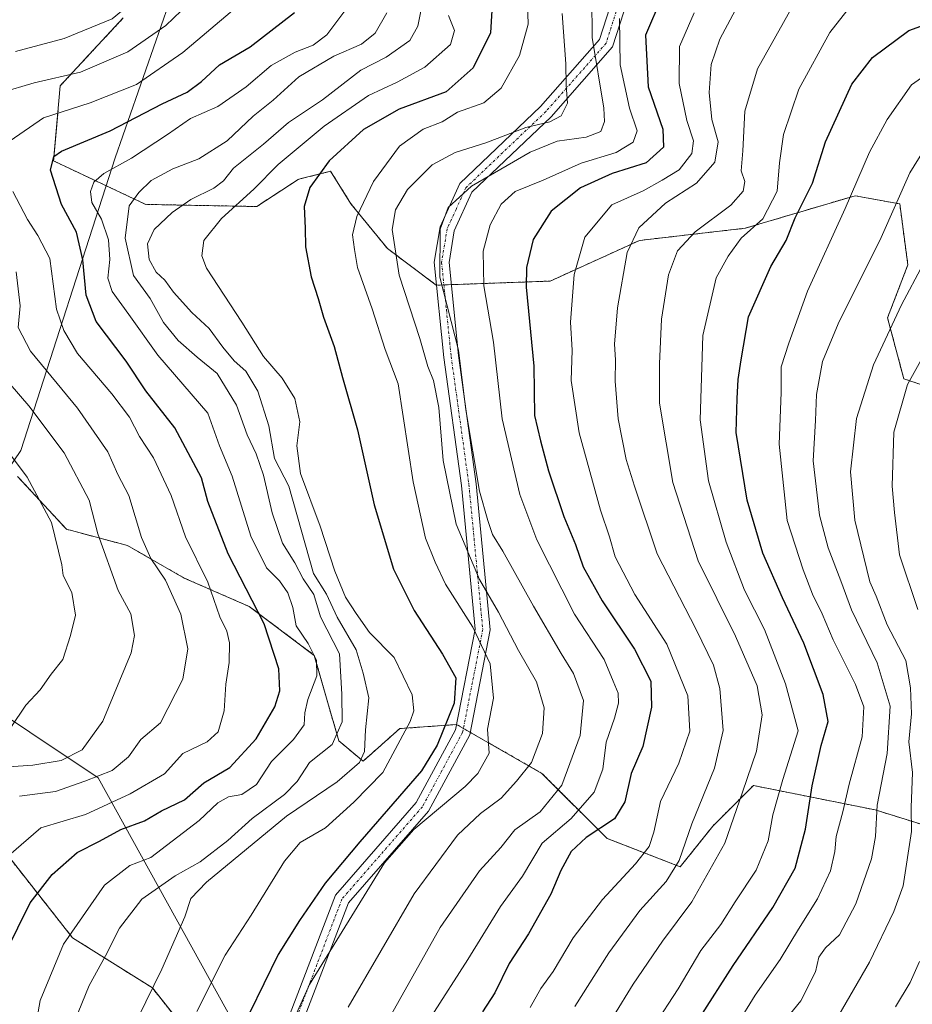
# Model space of a CAD drawing. Units: metres. Extents: x 648218 to 651693, y 4736966 to 4739353.
# Drawn here: x 649724 to 649906, y 4738491 to 4738692 of the extents above; entities that cross this region are included whole.
import ezdxf

# ---------------------------------------------------------------- set-up
doc = ezdxf.new("R2010")
doc.units = ezdxf.units.M
doc.header["$MEASUREMENT"] = 0
doc.linetypes.add('TRAZO_Y_PUNTO', pattern=[1, 0.5, -0.25, 0, -0.25])
doc.linetypes.add('TRAZOS', pattern=[0.75, 0.5, -0.25])
for name, color, linetype, lineweight in [('Arbolado forestal', 92, 'TRAZOS', 0), ('Arbolado forestal CxS', 92, 'Continuous', 0), ('Camino', 19, 'Continuous', 0), ('Camino Cxs', 19, 'Continuous', 0), ('Camino eje', 39, 'TRAZO_Y_PUNTO', 13), ('Curva de nivel maestra', 36, 'Continuous', 30), ('Curva de nivel normal', 36, 'Continuous', 0), ('Espacio natural protegido', 2, 'Continuous', 13), ('Espacio natural protegido CxS', 2, 'Continuous', 0)]:
    doc.layers.add(name, color=color, linetype=linetype, lineweight=lineweight)

# ---------------------------------------------------------------- blocks, each defined once
blk = doc.blocks.new('*U161')
at = {"layer": 'Espacio natural protegido CxS', "color": 2, "linetype": 'Continuous', "lineweight": 0}
blk.add_polyline3d([(650301.3, 4738275.74, 998.22), (650238.65, 4738237.11, 975.88), (650246.43, 4738171.31, 936.73), (650180.8, 4738174.34, 934.39), (650173.8, 4738205.91, 951.07), (650128.32, 4738225.2, 966.86), (650079.34, 4738209.42, 953.22), (650046.1, 4738207.66, 941.68), (649913.15, 4738265.54, 911.79), (649872.92, 4738326.91, 917.82), (649832.68, 4738390.04, 911.47), (649822.19, 4738432.13, 909.92), (649774.96, 4738474.22, 880.22), (649739.97, 4738537.35, 839.92), (649697.99, 4738565.41, 818.61), (649724.23, 4738603.99, 831.16), (649743.47, 4738663.61, 853.5), (649757.47, 4738703.95, 835.02)], dxfattribs=at)
blk = doc.blocks.new('*U162')
at = {"layer": 'Espacio natural protegido CxS', "color": 2, "linetype": 'Continuous', "lineweight": 0}
blk.add_polyline3d([(650301.3, 4738275.74, 998.22), (650238.65, 4738237.11, 975.88), (650246.43, 4738171.31, 936.73), (650180.8, 4738174.34, 934.39), (650173.8, 4738205.91, 951.07), (650128.32, 4738225.2, 966.86), (650079.34, 4738209.42, 953.22), (650046.1, 4738207.66, 941.68), (649913.15, 4738265.54, 911.79), (649872.92, 4738326.91, 917.82), (649832.68, 4738390.04, 911.47), (649822.19, 4738432.13, 909.92), (649774.96, 4738474.22, 880.22), (649739.97, 4738537.35, 839.92), (649697.99, 4738565.41, 818.61), (649724.23, 4738603.99, 831.16), (649743.47, 4738663.61, 853.5), (649757.47, 4738703.95, 835.02)], dxfattribs=at)
blk = doc.blocks.new('*U164')
at = {"layer": 'Espacio natural protegido CxS', "color": 2, "linetype": 'Continuous', "lineweight": 0}
blk.add_polyline3d([(650301.3009, 4738275.7361, 998.2205), (650238.6465, 4738237.1119, 975.884), (650246.4293, 4738171.3118, 936.7331), (650180.7986, 4738174.3441, 934.3945), (650173.8021, 4738205.9097, 951.0737), (650128.3196, 4738225.1996, 966.8584), (650079.3374, 4738209.4171, 953.2182), (650046.0995, 4738207.6642, 941.6755), (649913.1509, 4738265.535, 911.7893), (649872.917, 4738326.9124, 917.8179), (649832.6832, 4738390.0437, 911.4651), (649822.188, 4738432.1312, 909.9189), (649774.9558, 4738474.2188, 880.2237), (649739.97, 4738537.3501, 839.9176), (649697.9867, 4738565.4089, 818.6068), (649724.2272, 4738603.9892, 831.163), (649743.4712, 4738663.6123, 853.4979), (649757.4669, 4738703.9467, 835.0183)], dxfattribs=at)
blk = doc.blocks.new('*U165')
at = {"layer": 'Espacio natural protegido CxS', "color": 2, "linetype": 'Continuous', "lineweight": 0}
blk.add_polyline3d([(650301.3009, 4738275.7361, 998.2205), (650238.6465, 4738237.1119, 975.884), (650246.4293, 4738171.3118, 936.7331), (650180.7986, 4738174.3441, 934.3945), (650173.8021, 4738205.9097, 951.0737), (650128.3196, 4738225.1996, 966.8584), (650079.3374, 4738209.4171, 953.2182), (650046.0995, 4738207.6642, 941.6755), (649913.1509, 4738265.535, 911.7893), (649872.917, 4738326.9124, 917.8179), (649832.6832, 4738390.0437, 911.4651), (649822.188, 4738432.1312, 909.9189), (649774.9558, 4738474.2188, 880.2237), (649739.97, 4738537.3501, 839.9176), (649697.9867, 4738565.4089, 818.6068), (649724.2272, 4738603.9892, 831.163), (649743.4712, 4738663.6123, 853.4979), (649757.4669, 4738703.9467, 835.0183)], dxfattribs=at)
blk = doc.blocks.new('*U175')
at = {"layer": 'Curva de nivel normal', "color": 36, "linetype": 'Continuous', "lineweight": 0}
for points in [[(649758.45, 4738695.02, 840), (649753.78, 4738690.51, 840), (649746.03, 4738685.13, 840), (649736.36, 4738681.03, 840), (649726.93, 4738678.84, 840), (649720.11, 4738676.8, 840)], [(649723.31, 4738640.38, 840), (649724.14, 4738633.47, 840), (649723.67, 4738629.06, 840), (649726.19, 4738624.22, 840), (649735.78, 4738612.65, 840), (649741.97, 4738603.74, 840), (649744, 4738599.11, 840), (649746.2, 4738594.83, 840), (649748.84, 4738586.31, 840), (649750.69, 4738582.02, 840), (649753.69, 4738577.58, 840), (649756.84, 4738570.71, 840), (649758.27, 4738563.61, 840), (649757.22, 4738557.49, 840), (649752.69, 4738548.6, 840), (649748.68, 4738545.16, 840), (649746.18, 4738541.65, 840), (649742.86, 4738538.88, 840), (649737.27, 4738536.69, 840), (649731.29, 4738534.6, 840), (649723.98, 4738533.65, 840)]]:
    blk.add_polyline3d(points, dxfattribs=at)
blk = doc.blocks.new('*U178')
at = {"layer": 'Curva de nivel normal', "color": 36, "linetype": 'Continuous', "lineweight": 0}
blk.add_polyline3d([(649871.87, 4738697.68, 910), (649866.57, 4738687.71, 910), (649864.77, 4738682.58, 910), (649864.37, 4738676.9, 910), (649864.95, 4738671.36, 910), (649866.23, 4738666.84, 910), (649865.53, 4738662.69, 910), (649861.78, 4738658.44, 910), (649855.48, 4738654.35, 910), (649850.07, 4738649.36, 910), (649847.68, 4738644.29, 910), (649845.73, 4738633.07, 910), (649845.12, 4738625.62, 910), (649845.35, 4738622.44, 910), (649845.24, 4738618.1, 910), (649845.84, 4738610.44, 910), (649847.48, 4738602.16, 910), (649849.2, 4738596.76, 910), (649853.83, 4738582.94, 910), (649861.75, 4738567.54, 910), (649865.25, 4738560.34, 910), (649866.54, 4738555.53, 910), (649867.25, 4738547.01, 910), (649865.5, 4738539.32, 910), (649860.87, 4738527.98, 910), (649858.3, 4738520.57, 910), (649855.65, 4738516.27, 910), (649850.28, 4738510.4, 910), (649843.98, 4738501.76, 910), (649837.04, 4738490.82, 910)], dxfattribs=at)
blk = doc.blocks.new('*U181')
at = {"layer": 'Curva de nivel normal', "color": 36, "linetype": 'Continuous', "lineweight": 0}
blk.add_polyline3d([(649846.15, 4738691.95, 895), (649846.27, 4738682.5, 895), (649848.19, 4738673.7, 895), (649849.76, 4738669.1, 895), (649848.92, 4738666.74, 895), (649845.48, 4738664.66, 895), (649838.31, 4738662.47, 895), (649830.58, 4738659.05, 895), (649824.91, 4738656.7, 895), (649822.02, 4738654.14, 895), (649819.83, 4738649.96, 895), (649818.4, 4738644.61, 895), (649818.51, 4738637.56, 895), (649820.49, 4738626.05, 895), (649822.22, 4738610.44, 895), (649825.86, 4738595.04, 895), (649829.27, 4738585.83, 895), (649836.97, 4738570.71, 895), (649842.99, 4738561.45, 895), (649844.82, 4738557.08, 895), (649845.87, 4738554.64, 895), (649845.96, 4738552.6, 895), (649845.13, 4738549.51, 895), (649843.41, 4738544.63, 895), (649842.76, 4738539.11, 895), (649841.01, 4738534.45, 895), (649836.28, 4738529.11, 895), (649830.42, 4738524.11, 895), (649826.38, 4738517.39, 895), (649821.93, 4738511.21, 895), (649815.26, 4738500.41, 895), (649807.85, 4738488.83, 895)], dxfattribs=at)
blk = doc.blocks.new('*U182')
at = {"layer": 'Curva de nivel normal', "color": 36, "linetype": 'Continuous', "lineweight": 0}
blk.add_polyline3d([(649834.43, 4738692.96, 885), (649835.22, 4738682.73, 885), (649835.27, 4738678.37, 885), (649835.53, 4738674.7, 885), (649834.27, 4738672.1, 885), (649831.94, 4738670.89, 885), (649827.09, 4738669.76, 885), (649818.94, 4738666.62, 885), (649812.66, 4738664.7, 885), (649808, 4738662.14, 885), (649802.99, 4738657.11, 885), (649800.51, 4738652.99, 885), (649799.86, 4738648.98, 885), (649801.25, 4738639.68, 885), (649805.5, 4738626.78, 885), (649807.11, 4738621.09, 885), (649808.26, 4738618.26, 885), (649809.35, 4738612.79, 885), (649810.22, 4738601.99, 885), (649812.89, 4738589, 885), (649817.6, 4738577.72, 885), (649821.52, 4738571.1, 885), (649825.55, 4738563.29, 885), (649829.22, 4738556.91, 885), (649830.81, 4738551.62, 885), (649830.44, 4738546.42, 885), (649828.2, 4738540.49, 885), (649825.15, 4738536.67, 885), (649822.02, 4738533.21, 885), (649817.84, 4738530.09, 885), (649813.12, 4738525.68, 885), (649804.31, 4738513.78, 885), (649790.89, 4738490.71, 885)], dxfattribs=at)
blk = doc.blocks.new('*U183')
at = {"layer": 'Curva de nivel normal', "color": 36, "linetype": 'Continuous', "lineweight": 0}
blk.add_polyline3d([(649827.32, 4738697.03, 880), (649827.54, 4738690.77, 880), (649825.76, 4738684.44, 880), (649822.04, 4738677.77, 880), (649818.52, 4738674.8, 880), (649813.16, 4738672.89, 880), (649810, 4738670.93, 880), (649806.19, 4738669.44, 880), (649801.34, 4738665.94, 880), (649796.08, 4738658.77, 880), (649792.64, 4738651.64, 880), (649791.79, 4738647.93, 880), (649792.18, 4738644.95, 880), (649792.8, 4738641.24, 880), (649795.76, 4738632.87, 880), (649798.39, 4738624.6, 880), (649801.08, 4738617.61, 880), (649804.11, 4738597.64, 880), (649806.65, 4738586.18, 880), (649808.6, 4738581.3, 880), (649810.71, 4738576.82, 880), (649816.27, 4738568.06, 880), (649819.79, 4738560.57, 880), (649820.5, 4738553.62, 880), (649819.25, 4738547.31, 880), (649819.57, 4738542.39, 880), (649817.26, 4738538.25, 880), (649814.72, 4738535.61, 880), (649804.23, 4738526.89, 880), (649798.26, 4738520.04, 880), (649783, 4738495.28, 880), (649776.45, 4738480.64, 880)], dxfattribs=at)
blk = doc.blocks.new('*U187')
at = {"layer": 'Curva de nivel normal', "color": 36, "linetype": 'Continuous', "lineweight": 0}
blk.add_polyline3d([(649718.8, 4738607.46, 830), (649725.52, 4738598.6, 830), (649730.46, 4738589.33, 830), (649732.58, 4738580.71, 830), (649732.87, 4738578.54, 830), (649734.64, 4738575.07, 830), (649735.38, 4738570.49, 830), (649734.33, 4738566.32, 830), (649732.78, 4738561.44, 830), (649730.45, 4738558.5, 830), (649728.16, 4738555.31, 830), (649725.28, 4738552.16, 830), (649722.2, 4738547.62, 830)], dxfattribs=at)
blk = doc.blocks.new('*U197')
at = {"layer": 'Curva de nivel normal', "color": 36, "linetype": 'Continuous', "lineweight": 0}
blk.add_polyline3d([(649806.29, 4738696.53, 865), (649805.08, 4738690.39, 865), (649803.46, 4738687.5, 865), (649798.66, 4738684.06, 865), (649793.5, 4738681.42, 865), (649785.63, 4738675.4, 865), (649778.74, 4738670.75, 865), (649773.64, 4738666.37, 865), (649767.54, 4738661.46, 865), (649765.52, 4738658.93, 865), (649763.54, 4738657.4, 865), (649758.83, 4738655.08, 865), (649755.08, 4738652.48, 865), (649751.38, 4738649.02, 865), (649750.05, 4738646.1, 865), (649750.38, 4738642.91, 865), (649751.77, 4738640.33, 865), (649753.56, 4738638.66, 865), (649755.34, 4738636.25, 865), (649759.06, 4738632.09, 865), (649762.56, 4738628.81, 865), (649765.34, 4738625.04, 865), (649767.67, 4738622.26, 865), (649770.05, 4738620.13, 865), (649772.53, 4738616.06, 865), (649774.74, 4738609, 865), (649775.91, 4738602.39, 865), (649778.78, 4738596.77, 865), (649783.85, 4738578.97, 865), (649786.45, 4738574.78, 865), (649788.62, 4738570.11, 865), (649792.5, 4738563.45, 865), (649793.94, 4738558.67, 865), (649795.08, 4738553.64, 865), (649794.44, 4738547.15, 865), (649794.19, 4738542.77, 865), (649793.22, 4738540.48, 865), (649788.62, 4738536.54, 865), (649778.36, 4738529.55, 865), (649762.03, 4738516.11, 865), (649758.87, 4738512.78, 865), (649757.65, 4738509.11, 865), (649752.98, 4738498.45, 865), (649746.44, 4738485.11, 865)], dxfattribs=at)
blk = doc.blocks.new('*U198')
at = {"layer": 'Curva de nivel normal', "color": 36, "linetype": 'Continuous', "lineweight": 0}
blk.add_polyline3d([(649811.3, 4738692.59, 870), (649812.52, 4738689.51, 870), (649811.75, 4738686.64, 870), (649806.47, 4738682.01, 870), (649800.9, 4738679, 870), (649795.06, 4738676.27, 870), (649786, 4738670.06, 870), (649776.66, 4738662.2, 870), (649771.66, 4738657.18, 870), (649765.13, 4738651.26, 870), (649761.52, 4738646.78, 870), (649761.07, 4738643.61, 870), (649762.05, 4738641.12, 870), (649769.21, 4738630.16, 870), (649773.65, 4738623.12, 870), (649777.45, 4738618.76, 870), (649780.06, 4738614.6, 870), (649781.03, 4738609.83, 870), (649780.41, 4738604.95, 870), (649781.18, 4738599.32, 870), (649785.17, 4738588.62, 870), (649788.17, 4738579.46, 870), (649790.36, 4738574.16, 870), (649792.52, 4738570.81, 870), (649795.22, 4738566.95, 870), (649800.28, 4738561.85, 870), (649803.92, 4738554.27, 870), (649804.25, 4738550.99, 870), (649803.48, 4738548.82, 870), (649797.92, 4738538.45, 870), (649792.01, 4738532.43, 870), (649786.28, 4738527.22, 870), (649781.14, 4738524.19, 870), (649777.92, 4738520.44, 870), (649771.14, 4738509.39, 870), (649765.82, 4738501.3, 870), (649760.1, 4738489.78, 870)], dxfattribs=at)
blk = doc.blocks.new('*U199')
at = {"layer": 'Curva de nivel normal', "color": 36, "linetype": 'Continuous', "lineweight": 0}
blk.add_polyline3d([(649883.26, 4738697.82, 915), (649874.24, 4738681.71, 915), (649871.66, 4738673.11, 915), (649871.24, 4738664.98, 915), (649870.94, 4738660.94, 915), (649871.65, 4738658.77, 915), (649871.34, 4738656.77, 915), (649868.81, 4738653.96, 915), (649861.55, 4738648.55, 915), (649857.92, 4738644.63, 915), (649856.11, 4738639.77, 915), (649854.7, 4738630.77, 915), (649854.25, 4738621.67, 915), (649854.28, 4738613.65, 915), (649857, 4738597.5, 915), (649862.16, 4738581.54, 915), (649869.77, 4738566.23, 915), (649874.14, 4738556.07, 915), (649875.18, 4738550.18, 915), (649874.01, 4738542.81, 915), (649871.19, 4738534.46, 915), (649867.59, 4738524.11, 915), (649860.83, 4738512.11, 915), (649854.92, 4738504.1, 915), (649848.95, 4738495.37, 915), (649844.88, 4738488.89, 915)], dxfattribs=at)
blk = doc.blocks.new('*U201')
at = {"layer": 'Curva de nivel normal', "color": 36, "linetype": 'Continuous', "lineweight": 0}
for points in [[(649720.15, 4738829.43, 835), (649725.04, 4738818.41, 835), (649735.04, 4738801.98, 835), (649740.41, 4738790.13, 835), (649743.67, 4738784.1, 835), (649745.66, 4738778.09, 835), (649747.86, 4738771.96, 835), (649750.61, 4738763.37, 835), (649756.38, 4738752.14, 835), (649761.41, 4738743.04, 835), (649764.55, 4738731.32, 835), (649764.56, 4738720.76, 835), (649760.72, 4738710.76, 835), (649753.47, 4738700.73, 835), (649742.85, 4738691.9, 835), (649733.04, 4738687.87, 835), (649723.18, 4738685.23, 835)], [(649717.78, 4738622.38, 835), (649725.85, 4738613.1, 835), (649733.06, 4738603.5, 835), (649738.16, 4738593.93, 835), (649739.93, 4738587.03, 835), (649744.09, 4738575.54, 835), (649746.64, 4738570.76, 835), (649747.36, 4738566.35, 835), (649746.71, 4738562.82, 835), (649740.92, 4738548.91, 835), (649736.75, 4738543.05, 835), (649732.46, 4738540.9, 835), (649726.67, 4738539.93, 835), (649715.76, 4738539.19, 835)]]:
    blk.add_polyline3d(points, dxfattribs=at)
blk = doc.blocks.new('*U205')
at = {"layer": 'Curva de nivel normal', "color": 36, "linetype": 'Continuous', "lineweight": 0}
blk.add_polyline3d([(649798.76, 4738693.07, 860), (649796.4, 4738688.99, 860), (649793.58, 4738686.73, 860), (649787.98, 4738684.3, 860), (649780.83, 4738680.04, 860), (649775.59, 4738675.34, 860), (649771.55, 4738672.08, 860), (649766.26, 4738667.05, 860), (649760.46, 4738663.41, 860), (649755.18, 4738661.37, 860), (649750.79, 4738658.95, 860), (649748.28, 4738656.54, 860), (649746.27, 4738653.82, 860), (649745.49, 4738647.24, 860), (649747.15, 4738639.65, 860), (649750.59, 4738634.96, 860), (649753.29, 4738630.07, 860), (649756.25, 4738626.38, 860), (649760.15, 4738623.01, 860), (649764.2, 4738619.66, 860), (649768.17, 4738613.27, 860), (649770.3, 4738607.17, 860), (649772.18, 4738603.34, 860), (649773.65, 4738599.01, 860), (649775.42, 4738591.3, 860), (649777.55, 4738585.16, 860), (649780.02, 4738581.16, 860), (649781.74, 4738577.9, 860), (649783.92, 4738574.72, 860), (649785.29, 4738570.14, 860), (649789.14, 4738562.6, 860), (649789.58, 4738554.39, 860), (649789.7, 4738548.77, 860), (649787.64, 4738544.13, 860), (649783, 4738540.51, 860), (649780.48, 4738536.62, 860), (649777.93, 4738533.99, 860), (649771.32, 4738529.11, 860), (649766.39, 4738524.61, 860), (649760.76, 4738520.3, 860), (649755.65, 4738517.42, 860), (649748.89, 4738512.65, 860), (649744.3, 4738506.78, 860), (649741.46, 4738501.11, 860), (649738.16, 4738495.11, 860), (649733.82, 4738484.45, 860)], dxfattribs=at)
blk = doc.blocks.new('*U208')
at = {"layer": 'Curva de nivel normal', "color": 36, "linetype": 'Continuous', "lineweight": 0}
for points in [[(649778.25, 4738702.87, 845), (649757.24, 4738685.05, 845), (649747.76, 4738678.52, 845), (649738.34, 4738674.75, 845), (649728.84, 4738671.72, 845), (649722.07, 4738667.02, 845)], [(649722.62, 4738656.72, 845), (649725.63, 4738651.06, 845), (649727.68, 4738647.77, 845), (649730.14, 4738643.06, 845), (649731.53, 4738632.8, 845), (649732.97, 4738628.45, 845), (649735.77, 4738623.76, 845), (649742.76, 4738615.53, 845), (649746.35, 4738610.79, 845), (649748.41, 4738606.85, 845), (649751.24, 4738602.54, 845), (649754.82, 4738594.88, 845), (649757.78, 4738586.44, 845), (649762.35, 4738577.19, 845), (649764.76, 4738570.17, 845), (649766.16, 4738567.26, 845), (649766.74, 4738564.85, 845), (649766.64, 4738560.86, 845), (649766, 4738556.45, 845), (649765.66, 4738551.02, 845), (649764.39, 4738546.74, 845), (649762.18, 4738544.69, 845), (649757.23, 4738542.3, 845), (649753.5, 4738538.2, 845), (649746.5, 4738534.14, 845), (649737.41, 4738529.93, 845), (649728.34, 4738527.22, 845), (649716.7, 4738517.24, 845)]]:
    blk.add_polyline3d(points, dxfattribs=at)
blk = doc.blocks.new('*U209')
at = {"layer": 'Curva de nivel normal', "color": 36, "linetype": 'Continuous', "lineweight": 0}
blk.add_polyline3d([(649726.31, 4738481.34, 855), (649728.2, 4738492.04, 855), (649732.9, 4738503.5, 855), (649741.25, 4738515.54, 855), (649746.43, 4738519.53, 855), (649750.73, 4738521.14, 855), (649760.52, 4738528.66, 855), (649764.33, 4738532.26, 855), (649766.53, 4738533.51, 855), (649769.26, 4738533.96, 855), (649772.22, 4738536, 855), (649775.3, 4738540.68, 855), (649779.74, 4738545.2, 855), (649781.92, 4738548.14, 855), (649782.04, 4738550.63, 855), (649782.7, 4738553.29, 855), (649784.49, 4738558.13, 855), (649784.45, 4738561.34, 855), (649782.75, 4738564.74, 855), (649780.3, 4738568.3, 855), (649779.62, 4738572.07, 855), (649778.6, 4738575.05, 855), (649776.88, 4738577.47, 855), (649774.27, 4738580.12, 855), (649771.05, 4738586.58, 855), (649767.26, 4738598.77, 855), (649764.66, 4738604.98, 855), (649762.33, 4738611.59, 855), (649752.16, 4738623.43, 855), (649746.26, 4738631.7, 855), (649742.82, 4738636.35, 855), (649741.96, 4738639.12, 855), (649742.33, 4738642.86, 855), (649742.08, 4738646.88, 855), (649740.65, 4738651.09, 855), (649738.73, 4738654.5, 855), (649738.43, 4738656.76, 855), (649739.09, 4738658.66, 855), (649741.11, 4738660.4, 855), (649746.77, 4738663.49, 855), (649754.1, 4738668.31, 855), (649758.77, 4738671.56, 855), (649764.33, 4738674.03, 855), (649770.14, 4738678.02, 855), (649775.24, 4738682.39, 855), (649780.07, 4738685.08, 855), (649783.73, 4738686.49, 855), (649786.56, 4738688.6, 855), (649790.84, 4738694.32, 855)], dxfattribs=at)
blk = doc.blocks.new('*U212')
at = {"layer": 'Curva de nivel normal', "color": 36, "linetype": 'Continuous', "lineweight": 0}
blk.add_polyline3d([(649840.47, 4738696.16, 890), (649840.56, 4738688.08, 890), (649842.93, 4738673.69, 890), (649843.09, 4738670.97, 890), (649842.31, 4738668.94, 890), (649839.38, 4738667.81, 890), (649833.47, 4738666.98, 890), (649827.92, 4738664.76, 890), (649815.99, 4738657.79, 890), (649811.22, 4738653.44, 890), (649809.59, 4738649.03, 890), (649809.53, 4738639.29, 890), (649813.34, 4738624.42, 890), (649814.88, 4738612.32, 890), (649817.63, 4738595.74, 890), (649819.3, 4738589.78, 890), (649820.29, 4738586.9, 890), (649822.38, 4738583.54, 890), (649828.6, 4738572.32, 890), (649834.24, 4738562.69, 890), (649836.77, 4738558.59, 890), (649838.78, 4738553.14, 890), (649838.13, 4738546, 890), (649834.4, 4738535.85, 890), (649829.96, 4738530.46, 890), (649824.85, 4738526.79, 890), (649821.96, 4738523.22, 890), (649817.66, 4738518.45, 890), (649809.6, 4738506.93, 890), (649798.48, 4738487.11, 890)], dxfattribs=at)
blk = doc.blocks.new('*U220')
at = {"layer": 'Curva de nivel normal', "color": 36, "linetype": 'Continuous', "lineweight": 0}
blk.add_polyline3d([(649893.14, 4738694.45, 920), (649888.98, 4738689.1, 920), (649882.68, 4738677.58, 920), (649879.5, 4738668.33, 920), (649878.68, 4738662.58, 920), (649878.22, 4738656.77, 920), (649875.34, 4738651.19, 920), (649870.89, 4738647.21, 920), (649868.27, 4738643.55, 920), (649865.82, 4738639.19, 920), (649863.09, 4738627.41, 920), (649862.53, 4738610.27, 920), (649864.28, 4738597.81, 920), (649867.84, 4738585.37, 920), (649871.58, 4738575.56, 920), (649875.65, 4738567.55, 920), (649879.95, 4738556.54, 920), (649882.5, 4738546.96, 920), (649879.36, 4738537.05, 920), (649877.34, 4738529.87, 920), (649876.41, 4738524.55, 920), (649873.95, 4738518.57, 920), (649869.68, 4738512.11, 920), (649866.8, 4738507.54, 920), (649862.71, 4738502.22, 920), (649858.05, 4738494.42, 920), (649853.11, 4738486.8, 920)], dxfattribs=at)
blk = doc.blocks.new('*U231')
at = {"layer": 'Curva de nivel maestra', "color": 36, "linetype": 'Continuous', "lineweight": 30}
blk.add_polyline3d([(649820.3, 4738695.94, 875), (649819.87, 4738689.04, 875), (649816.33, 4738681.89, 875), (649810.82, 4738677, 875), (649801.29, 4738673.5, 875), (649794, 4738669.34, 875), (649787.05, 4738662.96, 875), (649783.1, 4738657.53, 875), (649781.91, 4738653.68, 875), (649782.14, 4738649.24, 875), (649782.2, 4738645.47, 875), (649783.38, 4738639.36, 875), (649784.78, 4738634.95, 875), (649785.85, 4738631.18, 875), (649788.06, 4738625.17, 875), (649789.76, 4738618.86, 875), (649792.78, 4738608.22, 875), (649796.2, 4738592.98, 875), (649800.1, 4738579.88, 875), (649804.3, 4738571.41, 875), (649810.13, 4738562.58, 875), (649812.8, 4738557.71, 875), (649812.48, 4738552.57, 875), (649809.01, 4738544.03, 875), (649805.85, 4738538.78, 875), (649793.24, 4738524.38, 875), (649786.18, 4738515.91, 875), (649781, 4738508.35, 875), (649776.65, 4738501.43, 875), (649767.89, 4738483.51, 875)], dxfattribs=at)
blk = doc.blocks.new('*U235')
at = {"layer": 'Curva de nivel maestra', "color": 36, "linetype": 'Continuous', "lineweight": 30}
blk.add_polyline3d([(649721.1, 4738501.78, 850), (649726.12, 4738511.92, 850), (649730.61, 4738517.69, 850), (649735.72, 4738522.18, 850), (649740.27, 4738524.51, 850), (649744.61, 4738526.87, 850), (649749.44, 4738528.62, 850), (649752.88, 4738530.69, 850), (649757.56, 4738532.89, 850), (649761.51, 4738536.39, 850), (649766.81, 4738539.5, 850), (649772.13, 4738545.33, 850), (649775.94, 4738551.83, 850), (649776.97, 4738555.11, 850), (649776.78, 4738559.56, 850), (649773.76, 4738568.73, 850), (649766.43, 4738582.97, 850), (649762.29, 4738593.62, 850), (649761.02, 4738598.44, 850), (649755.61, 4738608.61, 850), (649749.69, 4738616.13, 850), (649745.68, 4738622.16, 850), (649739.59, 4738630.29, 850), (649737.52, 4738635.66, 850), (649736.9, 4738642.82, 850), (649735.59, 4738648.46, 850), (649732.5, 4738654.06, 850), (649730.25, 4738661.05, 850), (649730.94, 4738663.87, 850), (649732.53, 4738664.93, 850), (649742.42, 4738669.05, 850), (649753, 4738674.58, 850), (649758.12, 4738676.92, 850), (649761.04, 4738679.11, 850), (649764.66, 4738682.54, 850), (649770.97, 4738686.18, 850), (649779.99, 4738693.18, 850)], dxfattribs=at)
blk = doc.blocks.new('*U240')
at = {"layer": 'Curva de nivel maestra', "color": 36, "linetype": 'Continuous', "lineweight": 30}
blk.add_polyline3d([(649862.39, 4738488.48, 925), (649869.27, 4738499.16, 925), (649877.38, 4738510.95, 925), (649881.92, 4738518.99, 925), (649884, 4738526.93, 925), (649885.39, 4738535.72, 925), (649887.21, 4738543.93, 925), (649888.62, 4738548.85, 925), (649887.63, 4738554.32, 925), (649883.69, 4738564.78, 925), (649879.3, 4738574.04, 925), (649875.31, 4738583.14, 925), (649872.13, 4738593.91, 925), (649869.92, 4738607.7, 925), (649870.12, 4738614.57, 925), (649870.32, 4738618.43, 925), (649870.9, 4738622.49, 925), (649872.4, 4738631.21, 925), (649876.97, 4738641.44, 925), (649880.08, 4738646.77, 925), (649881.88, 4738651.4, 925), (649885.42, 4738658.4, 925), (649888.05, 4738666.83, 925), (649893.43, 4738678.6, 925), (649897.65, 4738684, 925), (649905.07, 4738689.52, 925), (649909.76, 4738691.19, 925)], dxfattribs=at)

msp = doc.modelspace()

# ---------------------------------------------------------------- linework, layer by layer
at = {"layer": 'Arbolado forestal', "color": 92, "linetype": 'TRAZOS', "lineweight": 0}
for points in [[(649918.92, 4738613.65, 953.17), (649904.02, 4738618.61, 944.11), (649900.71, 4738631.04, 939.01), (649904.85, 4738641.8, 938.27), (649903.19, 4738654.22, 934.97), (649901.27, 4738654.57, 933.99), (649894.09, 4738655.88, 930.06), (649871.74, 4738649.25, 919.24), (649850.22, 4738646.77, 910.4), (649832.01, 4738638.49, 902.36), (649811.88, 4738637.77, 890.77), (649810.38, 4738637.71, 889.88), (649808.88, 4738637.66, 889.04), (649808.84, 4738637.66, 889.02), (649798.9, 4738645.11, 884), (649791.46, 4738654.22, 878.97), (649787.32, 4738660.85, 875.57), (649781.34, 4738659.35, 873.52), (649780.7, 4738659.19, 873.31), (649772.28, 4738653.67, 871.61), (649749.66, 4738654.1, 861.74), (649730.91, 4738662.95, 850.08), (649732.26, 4738678.25, 840.69), (649745.1, 4738692.07, 835.1)], [(649911.47, 4738526.7, 942.99), (649898.22, 4738530.84, 934.75), (649873.39, 4738535.81, 916.17), (649865.12, 4738527.53, 912.74), (649858.49, 4738519.25, 910.14), (649843.6, 4738525.05, 901.21), (649830.35, 4738538.29, 886.1), (649815.73, 4738546.66, 878.24), (649814.35, 4738547.44, 877.18), (649812.98, 4738548.23, 876.04), (649812.97, 4738548.23, 876.04), (649801.39, 4738547.4, 868.86), (649793.94, 4738540.78, 865.57), (649788.97, 4738544.92, 860.81), (649784, 4738562.31, 855.13), (649770.76, 4738572.25, 849.07), (649757.52, 4738578.04, 842.27), (649745.93, 4738584.67, 837.68), (649733.52, 4738587.98, 831.12), (649723.58, 4738598.74, 828.99)], [(649716.78, 4738527.68, 841.34), (649734.77, 4738504.82, 855.61), (649751.02, 4738494.61, 864.64), (649767.67, 4738473.6, 876.52), (649773.6, 4738450.3, 882.5)]]:
    msp.add_polyline3d(points, dxfattribs=at)
at = {"layer": 'Arbolado forestal CxS', "color": 92, "linetype": 'Continuous', "lineweight": 0}
for points in [[(649918.92, 4738613.65, 953.18), (649904.02, 4738618.61, 944.11), (649900.71, 4738631.03, 939.01), (649904.85, 4738641.8, 938.27), (649903.19, 4738654.22, 934.97), (649901.28, 4738654.57, 933.99), (649894.09, 4738655.88, 930.06), (649871.74, 4738649.25, 919.24), (649850.22, 4738646.77, 910.4), (649832.01, 4738638.49, 902.36), (649808.84, 4738637.66, 889.02), (649798.91, 4738645.11, 884), (649791.46, 4738654.22, 878.97), (649787.32, 4738660.85, 875.57), (649781.34, 4738659.35, 873.52), (649780.7, 4738659.19, 873.31), (649772.28, 4738653.67, 871.61), (649749.66, 4738654.1, 861.74), (649730.91, 4738662.95, 850.08), (649732.26, 4738678.25, 840.69), (649745.1, 4738692.07, 835.1)], [(649745.1, 4738692.07, 835.1), (649732.26, 4738678.25, 840.69), (649730.91, 4738662.95, 850.08), (649749.66, 4738654.1, 861.74), (649772.28, 4738653.67, 871.61), (649780.7, 4738659.19, 873.31), (649781.34, 4738659.35, 873.52), (649787.32, 4738660.85, 875.57), (649791.46, 4738654.22, 878.97), (649798.91, 4738645.11, 884), (649808.84, 4738637.66, 889.02), (649832.01, 4738638.49, 902.36), (649850.22, 4738646.77, 910.4), (649871.74, 4738649.25, 919.24), (649894.09, 4738655.88, 930.06), (649901.28, 4738654.57, 933.99), (649903.19, 4738654.22, 934.97), (649904.85, 4738641.8, 938.27), (649900.71, 4738631.03, 939.01), (649904.02, 4738618.61, 944.11), (649918.92, 4738613.65, 953.18)], [(649911.47, 4738526.7, 942.99), (649898.22, 4738530.84, 934.75), (649873.39, 4738535.81, 916.17), (649865.12, 4738527.53, 912.74), (649858.49, 4738519.25, 910.14), (649843.6, 4738525.05, 901.21), (649830.35, 4738538.29, 886.1), (649812.97, 4738548.23, 876.04), (649801.39, 4738547.4, 868.86), (649793.94, 4738540.78, 865.57), (649788.97, 4738544.92, 860.81), (649784, 4738562.31, 855.13), (649770.76, 4738572.25, 849.07), (649757.52, 4738578.04, 842.27), (649745.93, 4738584.67, 837.68), (649733.52, 4738587.98, 831.12), (649723.59, 4738598.74, 828.99)], [(649723.59, 4738598.74, 828.99), (649733.52, 4738587.98, 831.12), (649745.93, 4738584.67, 837.68), (649757.52, 4738578.04, 842.27), (649770.76, 4738572.25, 849.07), (649784, 4738562.31, 855.13), (649788.97, 4738544.92, 860.81), (649793.94, 4738540.78, 865.57), (649801.39, 4738547.4, 868.86), (649812.97, 4738548.23, 876.04), (649830.35, 4738538.29, 886.1), (649843.6, 4738525.05, 901.21), (649858.49, 4738519.25, 910.14), (649865.12, 4738527.53, 912.74), (649873.39, 4738535.81, 916.17), (649898.22, 4738530.84, 934.75), (649911.47, 4738526.7, 942.99)], [(649716.78, 4738527.68, 841.34), (649734.77, 4738504.82, 855.62), (649751.02, 4738494.61, 864.64), (649767.67, 4738473.6, 876.52)], [(649767.67, 4738473.6, 876.52), (649751.02, 4738494.61, 864.64), (649734.77, 4738504.82, 855.62), (649716.78, 4738527.68, 841.34)]]:
    msp.add_polyline3d(points, dxfattribs=at)
at = {"layer": 'Camino', "color": 19, "linetype": 'Continuous', "lineweight": 0}
for points in [[(649877.19, 4738226.09, 877.08), (649865.66, 4738241.34, 877.31), (649852.43, 4738258.59, 877.12), (649837.99, 4738278.24, 878.15), (649818.75, 4738301.1, 880.72), (649800.71, 4738326.76, 878.8), (649793.89, 4738350.02, 880.02), (649789.48, 4738371.68, 881.17), (649778.69, 4738412.83, 884.96), (649774.28, 4738442.51, 883.18), (649775.49, 4738469.38, 881.66), (649777.89, 4738486.22, 879.71), (649788.32, 4738513.49, 876.71), (649804.76, 4738532.34, 876.96), (649812.77, 4738547.17, 876.11), (649816.78, 4738567.63, 879.68), (649813.98, 4738596.9, 887.3), (649810.37, 4738622.97, 886.99), (649808.4, 4738642.35, 889.44), (649809.6, 4738649.57, 889.99), (649813.61, 4738658.39, 888.95), (649830.05, 4738674.03, 882.72), (649842.08, 4738687.66, 891.64), (649848.49, 4738707.72, 889.19)], [(649851.54, 4738707.39, 891.25), (649844.74, 4738686.15, 894.16), (649832.21, 4738671.95, 884.6), (649816.1, 4738656.62, 890.57), (649812.49, 4738648.69, 891.5), (649811.42, 4738642.25, 891.07), (649813.35, 4738623.33, 888.86), (649816.96, 4738597.25, 889.52), (649819.81, 4738567.48, 882.08), (649815.63, 4738546.15, 878.22), (649807.24, 4738530.62, 879.23), (649790.93, 4738511.92, 878.55), (649780.81, 4738485.46, 881)]]:
    msp.add_polyline3d(points, dxfattribs=at)
at = {"layer": 'Camino Cxs', "color": 19, "linetype": 'Continuous', "lineweight": 0}
for points in [[(649777.89, 4738486.22, 879.71), (649788.32, 4738513.49, 876.71), (649804.76, 4738532.34, 876.96), (649812.77, 4738547.17, 876.11), (649816.78, 4738567.63, 879.68), (649813.98, 4738596.9, 887.3), (649810.37, 4738622.97, 886.99), (649808.4, 4738642.35, 889.44), (649809.6, 4738649.57, 889.99), (649813.61, 4738658.39, 888.95), (649830.05, 4738674.03, 882.72), (649842.08, 4738687.66, 891.64), (649848.49, 4738707.72, 889.19)], [(649851.54, 4738707.39, 891.25), (649844.74, 4738686.15, 894.16), (649832.21, 4738671.95, 884.6), (649816.1, 4738656.62, 890.57), (649812.49, 4738648.69, 891.5), (649811.42, 4738642.25, 891.07), (649813.35, 4738623.33, 888.86), (649816.96, 4738597.25, 889.52), (649819.81, 4738567.48, 882.08), (649815.63, 4738546.15, 878.22), (649807.24, 4738530.62, 879.23), (649790.93, 4738511.92, 878.55), (649780.81, 4738485.46, 881)]]:
    msp.add_polyline3d(points, dxfattribs=at)
at = {"layer": 'Camino eje', "color": 39, "linetype": 'TRAZO_Y_PUNTO', "lineweight": 13}
msp.add_polyline3d([(649846.81, 4738697.53, 894.11), (649843.41, 4738686.91, 892.84), (649831.13, 4738672.99, 883.33), (649814.86, 4738657.51, 889.73), (649812.85, 4738653.1, 890.63), (649811.05, 4738649.13, 890.76), (649809.91, 4738642.3, 890.25), (649810.9, 4738632.61, 888.99), (649811.86, 4738623.15, 887.87), (649815.47, 4738597.08, 888.43), (649818.3, 4738567.56, 880.88), (649814.2, 4738546.66, 877.19), (649806, 4738531.48, 878.07), (649789.63, 4738512.71, 877.65), (649779.35, 4738485.84, 880.34)], dxfattribs=at)
at = {"layer": 'Curva de nivel maestra', "color": 36, "linetype": 'Continuous', "lineweight": 30}
msp.add_polyline3d([(649854.74, 4738696.38, 900), (649851.46, 4738688.53, 900), (649851.96, 4738678.06, 900), (649854.96, 4738669.4, 900), (649855.06, 4738665.74, 900), (649851.54, 4738662.56, 900), (649844.66, 4738660.42, 900), (649838.22, 4738657.51, 900), (649832.2, 4738652.76, 900), (649828.53, 4738646.96, 900), (649827.19, 4738641.23, 900), (649827.12, 4738637.27, 900), (649828.71, 4738621.15, 900), (649828.83, 4738611.11, 900), (649830.04, 4738605.99, 900), (649831.68, 4738599.84, 900), (649834.82, 4738590.58, 900), (649837.19, 4738584.88, 900), (649838.73, 4738580.32, 900), (649842.59, 4738573.38, 900), (649849.21, 4738563.54, 900), (649852.52, 4738557.08, 900), (649852.64, 4738551.78, 900), (649850.89, 4738543.78, 900), (649848.5, 4738538.27, 900), (649847.25, 4738532.49, 900), (649845.15, 4738529.01, 900), (649839.33, 4738525.26, 900), (649836.27, 4738522.4, 900), (649834.19, 4738518.53, 900), (649832.18, 4738513.72, 900), (649827.59, 4738505.65, 900), (649823.69, 4738499.6, 900), (649820.75, 4738493.6, 900), (649818.22, 4738489.74, 900)], dxfattribs=at)
at = {"layer": 'Curva de nivel normal', "color": 36, "linetype": 'Continuous', "lineweight": 0}
for points in [[(649861.37, 4738693.12, 905), (649858.32, 4738686.28, 905), (649858.29, 4738678.7, 905), (649859.86, 4738671.17, 905), (649861.22, 4738667.04, 905), (649860.87, 4738664.44, 905), (649858.27, 4738661.17, 905), (649854.82, 4738659.02, 905), (649850.96, 4738656.88, 905), (649844.56, 4738654.03, 905), (649839.07, 4738647.43, 905), (649836.88, 4738639.84, 905), (649836.15, 4738630.1, 905), (649836.49, 4738624.44, 905), (649836.32, 4738618.23, 905), (649837.91, 4738607.62, 905), (649842.25, 4738591.88, 905), (649844.09, 4738586.41, 905), (649845.25, 4738582.36, 905), (649849.27, 4738574.72, 905), (649855.77, 4738564.58, 905), (649860.02, 4738554.07, 905), (649860.44, 4738546.85, 905), (649858.22, 4738540.35, 905), (649854.48, 4738532.53, 905), (649853.1, 4738526.34, 905), (649852.15, 4738523.42, 905), (649849.4, 4738519.86, 905), (649842.7, 4738512.59, 905), (649836.72, 4738504.78, 905), (649832.62, 4738497.98, 905), (649830.12, 4738494.5, 905), (649827.94, 4738490.61, 905)], [(649908.99, 4738680.79, 930), (649905.61, 4738678.42, 930), (649900.63, 4738671.42, 930), (649897.04, 4738664.75, 930), (649892.1, 4738653.26, 930), (649884.41, 4738636.44, 930), (649880.58, 4738625.83, 930), (649879.07, 4738621.01, 930), (649879.04, 4738615.81, 930), (649878.67, 4738605.28, 930), (649880.27, 4738589.76, 930), (649883.56, 4738579.7, 930), (649885.43, 4738574.78, 930), (649887.39, 4738570.78, 930), (649889.61, 4738565.45, 930), (649894.2, 4738556.38, 930), (649895.85, 4738551.85, 930), (649895.55, 4738545.71, 930), (649892.87, 4738536.11, 930), (649891.58, 4738530.45, 930), (649890.25, 4738525.42, 930), (649890, 4738522.35, 930), (649889.12, 4738518.42, 930), (649886.42, 4738512.73, 930), (649882.56, 4738506.59, 930), (649878.87, 4738500.4, 930), (649873.78, 4738493.16, 930), (649870.15, 4738487.32, 930)], [(649908.22, 4738665.34, 935), (649905.28, 4738660.51, 935), (649899.44, 4738647.34, 935), (649890.66, 4738629.77, 935), (649887.48, 4738622.1, 935), (649886.23, 4738615.44, 935), (649886.05, 4738610.12, 935), (649885.57, 4738601.88, 935), (649886.86, 4738590.86, 935), (649888.63, 4738584.18, 935), (649891.22, 4738577.51, 935), (649893.39, 4738571.57, 935), (649898.61, 4738560.81, 935), (649901.26, 4738551.94, 935), (649900.61, 4738542.36, 935), (649898.61, 4738531.8, 935), (649898.28, 4738525.45, 935), (649897.41, 4738520.9, 935), (649894.24, 4738511.72, 935), (649890.9, 4738505.45, 935), (649888.11, 4738502.8, 935), (649886.71, 4738500.85, 935), (649886.02, 4738497.89, 935), (649883.07, 4738491.99, 935), (649880.08, 4738488.33, 935)], [(649882.53, 4738474.74, 940), (649897.02, 4738499.88, 940), (649902.02, 4738510.17, 940), (649903.9, 4738515.39, 940), (649905.56, 4738526.45, 940), (649905.54, 4738531.36, 940), (649905.81, 4738538.45, 940), (649905.03, 4738544.73, 940), (649905.62, 4738550.39, 940), (649905.39, 4738555.67, 940), (649904.44, 4738561.27, 940), (649900.61, 4738568.49, 940), (649898.36, 4738574.38, 940), (649897.11, 4738577.28, 940), (649894.06, 4738589.85, 940), (649893.18, 4738599.68, 940), (649894.37, 4738610.52, 940), (649897.82, 4738621.44, 940), (649903.53, 4738633.63, 940), (649907.95, 4738641.92, 940)], [(649910.14, 4738627.1, 945), (649904.78, 4738617.44, 945), (649902.01, 4738607.77, 945), (649901.66, 4738596.74, 945), (649902.13, 4738591.38, 945), (649903.15, 4738582.8, 945), (649906.88, 4738571.64, 945)], [(649907.22, 4738499.98, 945), (649905.29, 4738495.73, 945), (649902.36, 4738490.79, 945)]]:
    msp.add_polyline3d(points, dxfattribs=at)
at = {"layer": 'Espacio natural protegido', "color": 2, "linetype": 'Continuous', "lineweight": 13}
msp.add_polyline3d([(650301.3, 4738275.74, 998.22), (650238.65, 4738237.11, 975.88), (650246.43, 4738171.31, 936.73), (650180.8, 4738174.34, 934.39), (650173.8, 4738205.91, 951.07), (650128.32, 4738225.2, 966.86), (650079.34, 4738209.42, 953.22), (650046.1, 4738207.66, 941.68), (649913.15, 4738265.54, 911.79), (649872.92, 4738326.91, 917.82), (649832.68, 4738390.04, 911.47), (649822.19, 4738432.13, 909.92), (649774.96, 4738474.22, 880.22), (649739.97, 4738537.35, 839.92), (649697.99, 4738565.41, 818.61), (649724.23, 4738603.99, 831.16), (649743.47, 4738663.61, 853.5), (649757.47, 4738703.95, 835.02)], dxfattribs=at)
msp.add_polyline3d([(650301.3, 4738275.74, 998.22), (650238.65, 4738237.11, 975.88), (650246.43, 4738171.31, 936.73), (650180.8, 4738174.34, 934.39), (650173.8, 4738205.91, 951.07), (650128.32, 4738225.2, 966.86), (650079.34, 4738209.42, 953.22), (650046.1, 4738207.66, 941.68), (649913.15, 4738265.54, 911.79), (649872.92, 4738326.91, 917.82), (649832.68, 4738390.04, 911.47), (649822.19, 4738432.13, 909.92), (649774.96, 4738474.22, 880.22), (649739.97, 4738537.35, 839.92), (649697.99, 4738565.41, 818.61), (649724.23, 4738603.99, 831.16), (649743.47, 4738663.61, 853.5), (649757.47, 4738703.95, 835.02)], dxfattribs=at)

# ---------------------------------------------------------------- block references
at = {"layer": 'Curva de nivel maestra', "color": 36, "linetype": 'Continuous', "lineweight": 30}
for name in ['*U240', '*U231', '*U235']:
    msp.add_blockref(name, (0, 0), dxfattribs=at)
at = {"layer": 'Curva de nivel normal', "color": 36, "linetype": 'Continuous', "lineweight": 0}
for name in ['*U178', '*U199', '*U220', '*U197', '*U198', '*U183', '*U182', '*U212', '*U181', '*U208', '*U209', '*U205', '*U175', '*U201', '*U187']:
    msp.add_blockref(name, (0, 0), dxfattribs=at)
at = {"layer": 'Espacio natural protegido CxS', "color": 2, "linetype": 'Continuous', "lineweight": 0}
for name in ['*U161', '*U162', '*U164', '*U165']:
    msp.add_blockref(name, (0, 0), dxfattribs=at)

doc.saveas('drawing.dxf')
